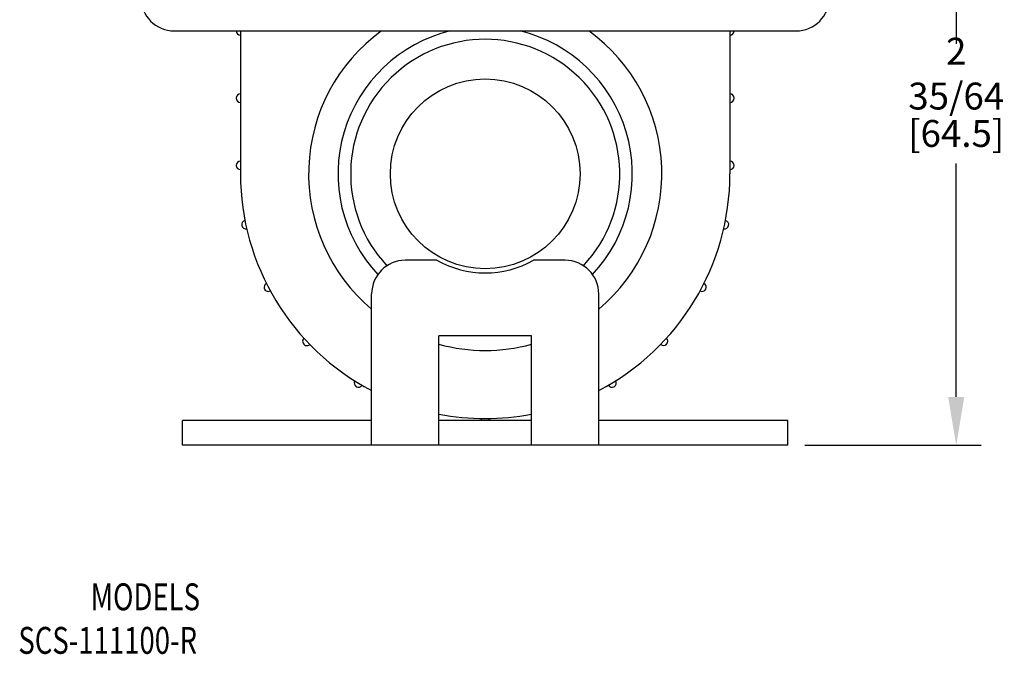
# Model space of a CAD drawing. Extents: x 0 to 21, y 0 to 15.5.
# Drawn here: x 12.8 to 16.4, y 8.4 to 10.7 of the extents above; entities that cross this region are included whole.
import ezdxf

# ---------------------------------------------------------------- set-up
doc = ezdxf.new("R2010")
doc.units = 0
doc.header["$MEASUREMENT"] = 0
doc.layers.get('DEFPOINTS').update_dxf_attribs({"linetype": 'CONTINUOUS'})
for name, color, linetype in [('DIMENS', 7, 'CONTINUOUS'), ('PART', 7, 'CONTINUOUS'), ('TEXT', 7, 'CONTINUOUS')]:
    doc.layers.add(name, color=color, linetype=linetype)
doc.styles.add('ROMANS', font='romans.shx', dxfattribs={"width": 0.75})
doc.dimstyles.new('DWYER_STANDARD', dxfattribs={"dimtxt": 0.1, "dimasz": 0.18, "dimexe": 0.093, "dimexo": 0.0625, "dimgap": 0.09, "dimtad": 0, "dimtih": 1, "dimtoh": 1, "dimdec": 3, "dimrnd": 0.001, "dimzin": 4, "dimdsep": 46, "dimtxsty": 'ROMANS', "dimcen": 0, "dimclrd": 256, "dimclre": 256, "dimclrt": 256, "dimadec": 0, "dimazin": 0, "dimtfac": 1, "dimtdec": 3, "dimtofl": 0, "dimtmove": 0, "dimatfit": 3, "dimfxl": 0, "dimtolj": 1, "dimtzin": 4, "dimarcsym": 0})

# ---------------------------------------------------------------- blocks, each defined once
blk = doc.blocks.new('*D7')
at = {"layer": 'DEFPOINTS', "color": 0}
for p in [(15.6484, 11.6994), (15.6184, 9.1594), (16.2437, 9.1594)]:
    blk.add_point(p, dxfattribs=at)
at = {"layer": 'DIMENS', "lineweight": -2}
for p, q in [((15.7109, 11.6994), (16.3367, 11.6994)), ((16.2437, 11.5194), (16.2437, 10.6518)), ((16.2437, 9.3394), (16.2437, 10.2071)), ((15.6809, 9.1594), (16.3367, 9.1594))]:
    blk.add_line(p, q, dxfattribs=at)
at = {"layer": 'DIMENS'}
for points in [[(16.2137, 11.5194), (16.2737, 11.5194), (16.2437, 11.6994)], [(16.2137, 9.3394), (16.2737, 9.3394), (16.2437, 9.1594)]]:
    blk.add_solid(points, dxfattribs=at)
at = {"layer": 'DIMENS', "char_height": 0.1, "attachment_point": 5, "style": 'ROMANS'}
for s, insert in [('\\A1;2 35/64', (16.2437, 10.5406)), ('\\A1;[64.5]', (16.2437, 10.3183))]:
    blk.add_mtext(s, dxfattribs=dict(at, insert=insert))

msp = doc.modelspace()

# ---------------------------------------------------------------- linework, layer by layer
at = {"layer": 'PART', "color": 7}
for p, q in [((13.3384096, 10.6994415), (15.6484096, 10.6994415)), ((13.5840346, 10.6994415), (13.5840346, 10.1681915)), ((15.4027846, 10.6994415), (15.4027846, 10.1681915)), ((14.3136474, 9.8469415), (14.1965346, 9.8469415)), ((14.7902846, 9.8469415), (14.6731718, 9.8469415)), ((14.0715346, 9.1594415), (14.0715346, 9.7219415)), ((14.9152846, 9.1594415), (14.9152846, 9.7219415)), ((14.6652846, 9.5656915), (14.3215346, 9.5656915)), ((14.3215346, 9.1594415), (14.3215346, 9.5656915)), ((14.6652846, 9.1594415), (14.6652846, 9.5656915)), ((14.0715346, 9.2509415), (13.3684096, 9.2509415)), ((13.3684096, 9.1594415), (13.3684096, 9.2509415)), ((14.6652846, 9.2509415), (14.3215346, 9.2509415)), ((15.6184096, 9.2509415), (14.9152846, 9.2509415)), ((15.6184096, 9.1594415), (15.6184096, 9.2509415)), ((15.6184096, 9.1594415), (13.3684096, 9.1594415))]:
    msp.add_line(p, q, dxfattribs=at)
msp.add_circle((14.4934096, 10.1681915), 0.3525, dxfattribs=at)
for centre, radius, start, end in [((13.3384096, 10.8244415), 0.125, 180, 270), ((15.6484096, 10.8244415), 0.125, 270, 0), ((13.5840346, 10.6994415), 0.015625, 180, 270), ((14.4934096, 10.1681915), 0.65625, 125.9505676, 229.9947991), ((14.4934096, 10.1681915), 0.546875, 103.7291327, 223.1580295), ((14.4934096, 10.1681915), 0.546875, 316.8419705, 76.2708673), ((14.4934096, 10.1681915), 0.65625, 310.0052009, 54.0494324), ((15.4027846, 10.6994415), 0.015625, 270, 0), ((14.4934096, 10.1681915), 0.5, 316.9135123, 223.0864877), ((13.5840346, 10.4494415), 0.015625, 90, 270), ((15.4027846, 10.4494415), 0.015625, 270, 90), ((13.5840346, 10.1994415), 0.015625, 90, 270), ((15.4027846, 10.1994415), 0.015625, 270, 90), ((14.4934096, 10.1681915), 0.909375, 180, 242.3598114), ((14.4934096, 10.1681915), 0.909375, 297.6401886, 0), ((13.604038, 9.9791497), 0.015625, 102, 282), ((15.3827813, 9.9791497), 0.015625, 258, 78), ((14.1965346, 9.7219415), 0.125, 90, 180), ((14.4934096, 10.1681915), 0.368125, 240.769885, 299.230115), ((14.7902846, 9.7219415), 0.125, 0, 90), ((13.6876372, 9.7469439), 0.015625, 117.6, 297.6), ((15.299182, 9.7469439), 0.015625, 242.4, 62.4), ((13.8306016, 9.5457734), 0.015625, 133.2, 313.2), ((15.1562176, 9.5457734), 0.015625, 226.8, 46.8), ((14.4934096, 10.1681915), 0.65625, 254.816886, 285.183114), ((14.0223984, 9.3904595), 0.015625, 148.8, 328.8), ((14.9644209, 9.3904595), 0.015625, 211.2, 31.2), ((14.4934096, 10.1681915), 0.909375, 259.1053684, 280.8946316), ((14.4934096, 9.2589507), 0.015625, 180, 210.8366163), ((14.4934096, 9.2589507), 0.015625, 329.1633837, 0)]:
    msp.add_arc(centre, radius, start, end, dxfattribs=at)

# ---------------------------------------------------------------- texts
at = {"layer": 'TEXT', "color": 7, "style": 'ROMANS', "width": 0.75}
for s, p in [('MODELS', (13.027551, 8.546298)), ('SCS-111100-R', (12.7587395, 8.3843932))]:
    msp.add_text(s, height=0.1, dxfattribs=at).set_placement(p)

# ---------------------------------------------------------------- dimensions: what is measured, and where the dimension line sits
at = {"layer": 'DIMENS', "color": 7}
dim = msp.add_linear_dim(base=(16.2437149, 9.1594415), p1=(15.6484096, 11.6994415), p2=(15.6184096, 9.1594415), angle=90, dimstyle='DWYER_STANDARD', override={"dimgap": 0.035, "dimdec": 6, "dimlunit": 5, "dimpost": '\\X', "dimtdec": 6, "dimfrac": 2}, dxfattribs=at)
dim.commit()
dim.dimension.update_dxf_attribs({"geometry": '*D7', "text_midpoint": (16.2437149, 10.4294415)})

doc.saveas('drawing.dxf')
